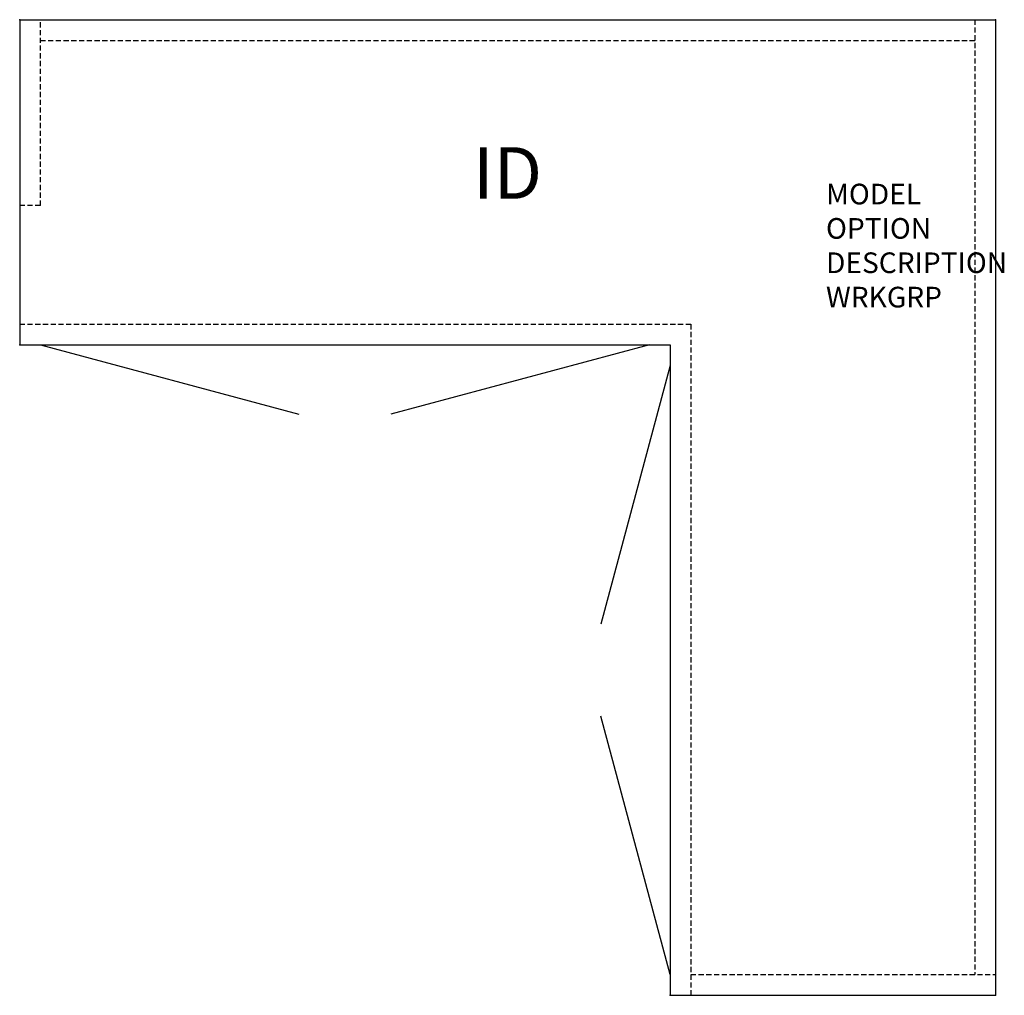
# Model space of a CAD drawing. Units: inches. Extents: x 0 to 47.7, y -47.2 to 0.
import ezdxf
from ezdxf.enums import TextEntityAlignment as Align

# ---------------------------------------------------------------- set-up
doc = ezdxf.new("R2010")
doc.units = ezdxf.units.IN
doc.header["$MEASUREMENT"] = 0
doc.linetypes.add('HIDDEN', pattern=[0.375, 0.25, -0.125])
doc.layers.add('AFUFR-P', color=3, linetype='Continuous')
doc.layers.add('AFUFR-P-TN', color=7, linetype='Continuous')
doc.styles.get("Standard").update_dxf_attribs({"font": 'arial.ttf'})

msp = doc.modelspace()

# ---------------------------------------------------------------- linework, layer by layer
at = {"layer": 'AFUFR-P', "color": 142, "linetype": 'Continuous'}
for p, q in [((0, 0), (47.246, 0)), ((0, 0), (0, -15.749)), ((47.246, 0), (47.246, -47.246)), ((0, -15.749), (31.498, -15.749)), ((1, -15.749), (13.52, -19.103)), ((30.498, -15.749), (17.978, -19.103)), ((31.498, -15.749), (31.498, -47.246)), ((31.498, -16.749), (28.143, -29.268)), ((31.498, -46.246), (28.143, -33.727)), ((31.498, -47.246), (47.246, -47.246))]:
    msp.add_line(p, q, dxfattribs=at)
at = {"layer": 'AFUFR-P', "color": 142, "linetype": 'HIDDEN'}
for p, q in [((1, -9), (1, 0)), ((46.246, 0), (46.246, -46.246)), ((1, -1), (46.246, -1)), ((1, -9), (0, -9)), ((0, -14.749), (32.498, -14.749)), ((32.498, -14.749), (32.498, -47.246)), ((32.498, -46.246), (47.246, -46.246))]:
    msp.add_line(p, q, dxfattribs=at)
at = {"layer": 'AFUFR-P', "color": 142, "linetype": 'Continuous'}
for p in [(0, 0), (47.246, 0), (0, -15.749), (31.498, -47.246), (47.246, -47.246)]:
    msp.add_point(p, dxfattribs=at)

# ---------------------------------------------------------------- texts
at = {"layer": 'AFUFR-P', "color": 7, "lineweight": 0, "flags": 9}
for tag, p, s in [('MODEL', (39.044, -8.944), 'KOS3036-H          95'), ('OPTION', (39.044, -10.607), ''), ('DESCRIPTION', (39.044, -12.271), '30x36 OPEN OVERHEAD, CLOSED BACK'), ('WRKGRP', (39.044, -13.935), '')]:
    msp.add_attdef(tag, p, s, height=1, dxfattribs=at)
at = {"layer": 'AFUFR-P-TN', "lineweight": 0, "flags": 8}
msp.add_attdef('ID', text='KOS3036-H', height=2.5, dxfattribs=at).set_placement((23.623, -7.749), align=Align.MIDDLE)

doc.saveas('drawing.dxf')
